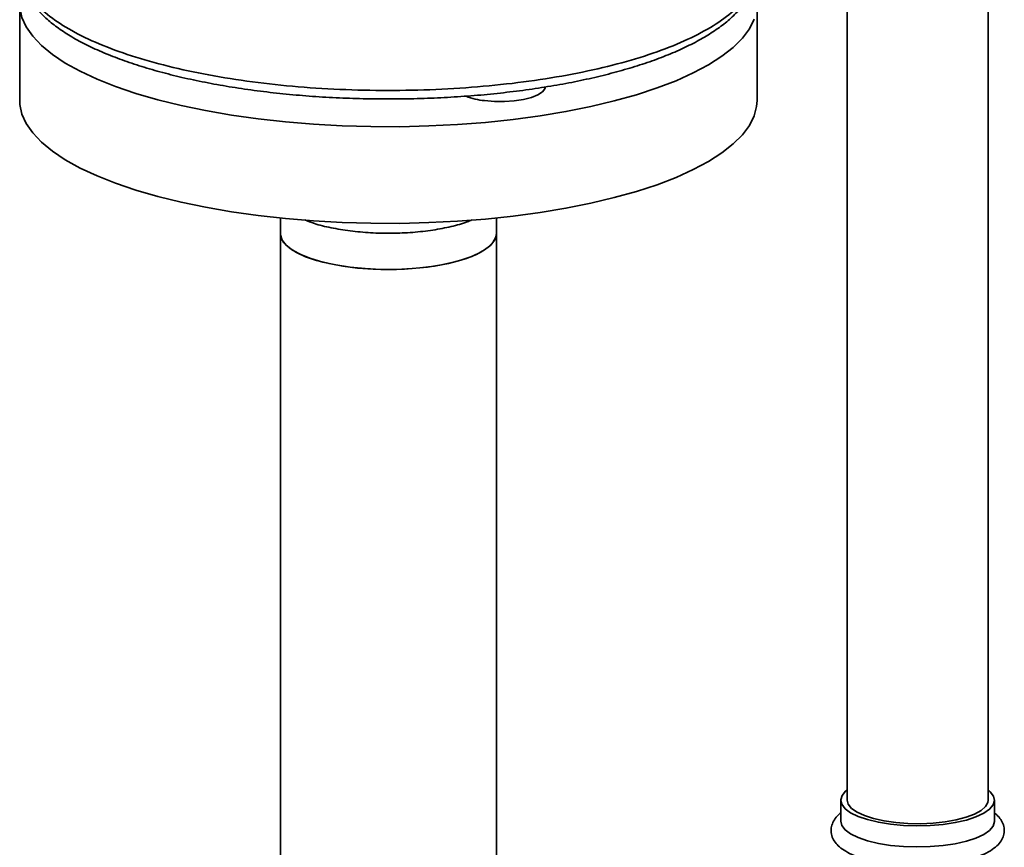
# Paper-space layout 'Blatt1' of a CAD drawing. Units: millimetres. Extents: x 0 to 5940, y 0 to 4200.
# Drawn here: x 4977 to 5131, y 1775 to 1904 of the extents above; entities that cross this region are included whole.
import ezdxf

# ---------------------------------------------------------------- set-up
doc = ezdxf.new("R2010")
doc.units = ezdxf.units.MM
doc.header["$LTSCALE"] = 10

psp = doc.layouts.new('Blatt1')

# ---------------------------------------------------------------- linework, layer by layer
at = {"color": 7, "linetype": 'Continuous', "lineweight": 35}
for p, q in [((5128.07, 1781.91), (5128.07, 2152.89)), ((5106.07, 2148.01), (5106.07, 1781.91)), ((4977.02, 1906.15), (4977.02, 1891.07)), ((5092.02, 1891.07), (5092.02, 1906.15)), ((5017.67, 1872.74), (5017.67, 1870.32)), ((5051.37, 1870.32), (5051.37, 1872.74)), ((5017.67, 1870.32), (5017.67, 1640.25)), ((5051.37, 1677.36), (5051.37, 1870.32)), ((5105.84, 1783.32), (5106.07, 1783.5)), ((5105.07, 1781.91), (5105.07, 1778.61)), ((5129.07, 1778.61), (5129.07, 1781.91))]:
    psp.add_line(p, q, dxfattribs=at)
at = {"color": 7, "linetype": 'Continuous', "lineweight": 35, "flags": 128}
for points in [[(5014.19, 1888.22), (5010.03, 1888.81), (5006.02, 1889.5), (5002.19, 1890.3), (4998.56, 1891.19), (4995.15, 1892.18), (4991.98, 1893.25), (4989.08, 1894.41), (4986.45, 1895.63), (4984.13, 1896.92), (4982.11, 1898.27), (4980.41, 1899.66), (4979.05, 1901.1), (4978.03, 1902.56), (4977.36, 1904.05), (4977.04, 1905.55), (4977.08, 1907.06), (4977.47, 1908.56), (4977.51, 1908.65)], [(5091.56, 1903.75), (5090.82, 1902.26), (5089.73, 1900.8), (5088.3, 1899.37), (5086.54, 1897.99), (5084.46, 1896.65), (5082.07, 1895.38), (5079.39, 1894.17), (5076.43, 1893.03), (5073.21, 1891.97), (5069.75, 1891.01), (5066.08, 1890.13), (5062.21, 1889.35), (5058.17, 1888.68), (5053.99, 1888.12), (5049.68, 1887.66), (5045.29, 1887.32), (5040.82, 1887.1), (5036.32, 1886.99), (5031.8, 1887.01), (5027.3, 1887.14), (5022.85, 1887.38), (5018.47, 1887.75), (5014.19, 1888.22)], [(5049.53, 1891.06), (5051.05, 1890.93), (5052.61, 1890.91), (5054.15, 1891.02), (5055.58, 1891.23), (5056.83, 1891.55), (5057.83, 1891.95), (5058.55, 1892.41), (5058.94, 1892.92), (5059, 1893.24)], [(5014.19, 1873.14), (5010.03, 1873.72), (5006.02, 1874.42), (5002.19, 1875.21), (4998.56, 1876.11), (4995.15, 1877.1), (4991.98, 1878.17), (4989.08, 1879.32), (4986.45, 1880.54), (4984.13, 1881.83), (4982.11, 1883.18), (4980.41, 1884.58), (4979.05, 1886.01), (4978.03, 1887.48), (4977.36, 1888.96), (4977.04, 1890.47), (4977.02, 1891.07)], [(5092.02, 1891.07), (5091.95, 1890.16), (5091.56, 1888.66), (5090.82, 1887.18), (5089.73, 1885.72), (5088.3, 1884.29), (5086.54, 1882.9), (5084.46, 1881.57), (5082.07, 1880.29), (5079.39, 1879.08), (5076.43, 1877.94), (5073.21, 1876.89), (5069.75, 1875.92), (5066.08, 1875.05), (5062.21, 1874.27), (5058.17, 1873.6), (5053.99, 1873.03), (5049.68, 1872.58), (5045.29, 1872.24), (5040.82, 1872.02), (5036.32, 1871.91), (5031.8, 1871.92), (5027.3, 1872.05), (5022.85, 1872.3), (5018.47, 1872.66), (5014.19, 1873.14)], [(5028.56, 1865.07), (5026.33, 1865.42), (5024.27, 1865.87), (5022.43, 1866.41), (5020.85, 1867.04), (5019.56, 1867.74), (5018.59, 1868.49), (5017.96, 1869.28), (5017.68, 1870.1), (5017.67, 1870.32)], [(5051.37, 1870.32), (5051.27, 1869.73), (5050.83, 1868.93), (5050.05, 1868.15), (5048.93, 1867.42), (5047.51, 1866.75), (5045.81, 1866.16), (5043.87, 1865.65), (5041.73, 1865.25), (5039.43, 1864.95), (5037.03, 1864.77), (5034.58, 1864.71), (5032.13, 1864.76), (5029.72, 1864.94), (5027.42, 1865.23), (5025.27, 1865.63), (5023.32, 1866.13), (5021.61, 1866.71), (5020.17, 1867.38), (5019.03, 1868.11), (5018.23, 1868.88), (5017.77, 1869.69), (5017.67, 1870.32)], [(5051.37, 1870.32), (5051.36, 1870.14), (5051.1, 1869.33), (5050.48, 1868.53), (5049.53, 1867.78), (5048.26, 1867.07), (5046.69, 1866.44), (5044.87, 1865.89), (5042.82, 1865.44), (5040.6, 1865.09), (5038.24, 1864.85), (5035.81, 1864.72), (5033.35, 1864.72), (5030.92, 1864.84), (5028.56, 1865.07)], [(5128.07, 1783.5), (5128.39, 1783.23), (5128.91, 1782.55), (5129.06, 1781.86), (5128.86, 1781.16), (5128.29, 1780.49), (5127.38, 1779.86), (5126.16, 1779.3), (5124.67, 1778.81), (5122.94, 1778.42), (5121.03, 1778.13), (5119, 1777.96), (5116.92, 1777.91), (5114.84, 1777.98), (5112.82, 1778.16), (5110.94, 1778.47), (5109.24, 1778.87), (5107.78, 1779.37), (5106.6, 1779.95), (5105.74, 1780.58), (5105.22, 1781.26), (5105.07, 1781.96), (5105.27, 1782.65), (5105.84, 1783.32), (5105.84, 1783.32)], [(5128.07, 1781.91), (5128.02, 1781.57), (5127.66, 1780.92), (5126.97, 1780.31), (5125.95, 1779.74), (5124.65, 1779.25), (5123.1, 1778.84), (5121.37, 1778.53), (5119.49, 1778.33), (5117.53, 1778.24), (5115.56, 1778.27), (5113.64, 1778.42), (5111.83, 1778.68), (5110.19, 1779.04), (5108.77, 1779.5), (5107.61, 1780.03), (5106.76, 1780.63), (5106.24, 1781.26), (5106.07, 1781.91)], [(5129.07, 1778.61), (5129.06, 1778.56), (5128.86, 1777.86), (5128.29, 1777.19), (5127.38, 1776.56), (5126.16, 1776), (5124.67, 1775.51), (5122.94, 1775.12), (5121.03, 1774.83), (5119, 1774.66), (5116.92, 1774.61), (5114.84, 1774.68), (5112.82, 1774.86), (5110.94, 1775.17), (5109.24, 1775.57), (5107.78, 1776.07), (5106.6, 1776.65), (5105.74, 1777.28), (5105.22, 1777.96), (5105.07, 1778.61)]]:
    psp.add_lwpolyline(points, dxfattribs=at)
at = {"color": 7, "linetype": 'Continuous', "lineweight": 35}
psp.add_arc((5050.71, 1902.51), 11.52, 249.2851, 264.0944, dxfattribs=at)
for points, knots in [([(4977.11, 1911.81), (4977.08, 1911.61), (4976.94, 1910.57), (4977.66, 1908.7), (4979.3, 1906.25), (4981.96, 1903.9), (4985.5, 1901.68), (4989.89, 1899.63), (4995.04, 1897.8), (5000.86, 1896.2), (5007.26, 1894.87), (5014.13, 1893.83), (5021.34, 1893.09), (5028.78, 1892.68), (5036.32, 1892.6), (5043.83, 1892.84), (5051.18, 1893.41), (5058.24, 1894.29), (5064.9, 1895.47), (5071.04, 1896.93), (5076.55, 1898.65), (5081.34, 1900.59), (5085.33, 1902.72), (5088.46, 1905.01), (5090.64, 1907.42), (5091.86, 1909.7), (5091.91, 1911.17), (5091.93, 1911.81)], [0, 0, 0, 0, 0.0099676, 0.0516343, 0.093301, 0.1349676, 0.1766343, 0.218301, 0.2599676, 0.3016343, 0.343301, 0.3849676, 0.4266343, 0.468301, 0.5099676, 0.5516343, 0.593301, 0.6349676, 0.6766343, 0.718301, 0.7599676, 0.8016343, 0.843301, 0.8849676, 0.9266343, 0.968301, 1, 1, 1, 1]), ([(4977.06, 1911.74), (4977.05, 1911.48), (4977.03, 1910.68), (4977.35, 1909.36), (4977.96, 1907.8), (4978.89, 1906.29), (4980.13, 1904.81), (4981.68, 1903.37), (4983.54, 1901.98), (4985.69, 1900.65), (4988.11, 1899.4), (4990.79, 1898.22), (4993.69, 1897.13), (4996.81, 1896.12), (5000.13, 1895.2), (5003.63, 1894.37), (5007.29, 1893.63), (5011.11, 1892.99), (5015.04, 1892.45), (5019.08, 1892.01), (5023.21, 1891.67), (5027.39, 1891.44), (5031.62, 1891.32), (5035.85, 1891.3), (5040.08, 1891.38), (5044.28, 1891.58), (5048.43, 1891.87), (5052.5, 1892.28), (5056.48, 1892.78), (5060.33, 1893.38), (5064.05, 1894.08), (5067.6, 1894.87), (5070.98, 1895.76), (5074.17, 1896.73), (5077.15, 1897.79), (5079.9, 1898.92), (5082.41, 1900.14), (5084.67, 1901.44), (5086.67, 1902.82), (5088.38, 1904.28), (5089.79, 1905.83), (5090.88, 1907.44), (5091.61, 1909.09), (5091.99, 1910.58), (5091.98, 1911.5), (5091.98, 1911.86)], [0, 0, 0, 0, 0.010423, 0.031733, 0.053205, 0.075305, 0.098262, 0.122001, 0.146235, 0.170663, 0.195071, 0.21939, 0.243611, 0.267744, 0.291802, 0.315801, 0.339752, 0.363664, 0.387548, 0.411408, 0.435252, 0.459083, 0.482906, 0.506725, 0.530544, 0.554365, 0.578192, 0.602028, 0.625878, 0.649747, 0.673641, 0.697566, 0.721531, 0.745546, 0.769623, 0.793779, 0.818029, 0.842388, 0.866861, 0.891419, 0.915899, 0.94, 0.963343, 0.985727, 1, 1, 1, 1]), ([(5028.56, 1870.73), (5027.55, 1870.88), (5025.54, 1871.18), (5023.15, 1871.78), (5021.97, 1872.26), (5021.49, 1872.46)], [0, 0, 0, 0, 0.372275, 0.744551, 1, 1, 1, 1]), ([(5047.54, 1872.46), (5047.3, 1872.35), (5046.41, 1871.94), (5044.35, 1871.39), (5041.5, 1870.83), (5038.34, 1870.47), (5035.05, 1870.33), (5031.72, 1870.4), (5029.61, 1870.62), (5028.56, 1870.73)], [0, 0, 0, 0, 0.05783, 0.214859, 0.371887, 0.528915, 0.685943, 0.842972, 1, 1, 1, 1]), ([(5105.07, 1779.91), (5104.99, 1779.85), (5104.74, 1779.65), (5104.29, 1779.19), (5103.82, 1778.49), (5103.54, 1777.57), (5103.57, 1776.6), (5103.92, 1775.71), (5104.5, 1774.94), (5105.33, 1774.23), (5106.45, 1773.58), (5107.85, 1773), (5109.49, 1772.51), (5111.29, 1772.14), (5113.2, 1771.88), (5115.19, 1771.72), (5117.23, 1771.67), (5119.25, 1771.74), (5121.22, 1771.91), (5123.1, 1772.19), (5124.85, 1772.57), (5126.44, 1773.06), (5127.83, 1773.65), (5128.96, 1774.34), (5129.79, 1775.1), (5130.33, 1775.93), (5130.6, 1776.86), (5130.55, 1777.82), (5130.19, 1778.7), (5129.69, 1779.39), (5129.25, 1779.74), (5129.07, 1779.88)], [0, 0, 0, 0, 0.009078, 0.03114, 0.063346, 0.093015, 0.124863, 0.155246, 0.186473, 0.221424, 0.261147, 0.30306, 0.344214, 0.384586, 0.424462, 0.464054, 0.503506, 0.542925, 0.582389, 0.621987, 0.661847, 0.702158, 0.743217, 0.785463, 0.822257, 0.854218, 0.883832, 0.915568, 0.945922, 0.97724, 1, 1, 1, 1])]:
    psp.add_open_spline(points, degree=3, knots=knots, dxfattribs=at)

doc.saveas('drawing.dxf')
